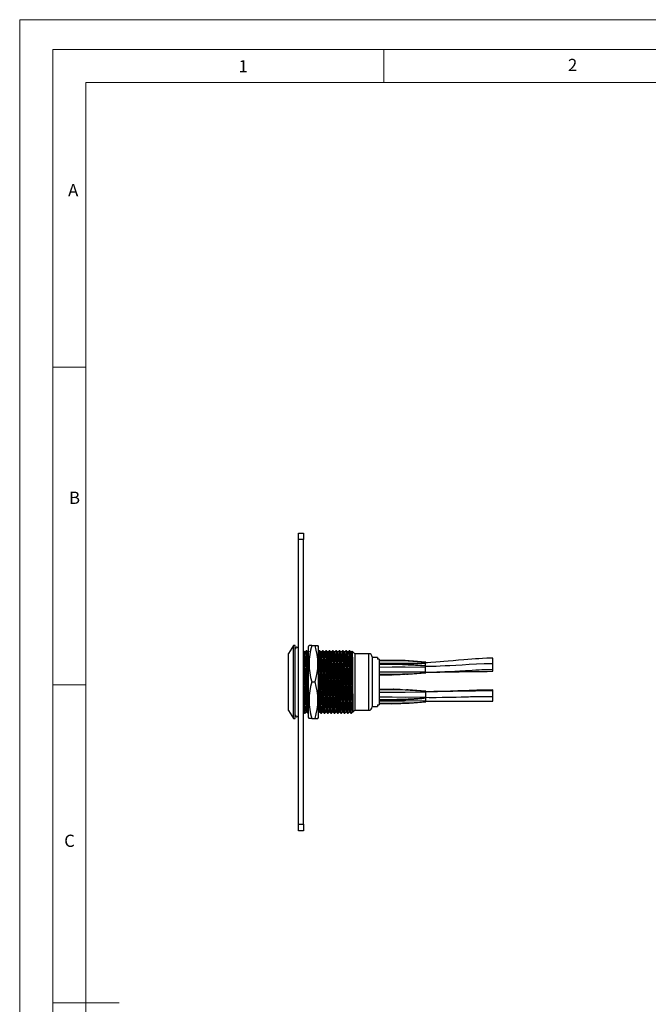
# Model space of a CAD drawing. Units: millimetres. Extents: x 0 to 420, y 0 to 594.
# Drawn here: x 0 to 190, y 297 to 594 of the extents above; entities that cross this region are included whole.
import ezdxf

# ---------------------------------------------------------------- set-up
doc = ezdxf.new("R2010")
doc.units = ezdxf.units.MM
doc.header["$LTSCALE"] = 2
doc.styles.add('SLDTEXTSTYLE0', font='TXT', dxfattribs={"width": 0.75})

msp = doc.modelspace()

# ---------------------------------------------------------------- linework, layer by layer
at = {"color": 7, "linetype": 'Continuous', "lineweight": 18}
for p, q in [((0.06, 594.11), (420.06, 594.11)), ((0.06, 594.11), (0.06, 0.11)), ((10.06, 585.11), (10.06, 9.11)), ((10.06, 585.11), (410.06, 585.11)), ((110.06, 585.11), (110.06, 575.11)), ((20.06, 19.11), (20.06, 575.11)), ((20.06, 575.11), (400.06, 575.11)), ((20.06, 489.11), (10.06, 489.11)), ((20.06, 393.11), (10.06, 393.11)), ((10.06, 297.11), (30.06, 297.11))]:
    msp.add_line(p, q, dxfattribs=at)
at = {"color": 7, "linetype": 'Continuous', "lineweight": 25}
for p, q in [((84.29, 439.02), (85.79, 439.02)), ((84.29, 437.02), (84.29, 439.02)), ((85.79, 439.02), (85.79, 437.02)), ((85.79, 437.02), (84.29, 437.02)), ((84.29, 351.02), (84.29, 437.02)), ((85.79, 351.02), (85.79, 437.02)), ((82.79, 405.02), (81.29, 402.65)), ((83.29, 405.02), (82.79, 405.02)), ((82.79, 383.02), (82.79, 405.02)), ((83.29, 383.02), (83.29, 405.02)), ((87.44, 405.02), (87.29, 404.72)), ((87.29, 383.32), (87.29, 404.72)), ((88.29, 405.02), (87.46, 405.02)), ((88.29, 405.02), (89.29, 405.02)), ((89.29, 405.02), (90.13, 405.02)), ((90.29, 404.72), (90.14, 405.02)), ((90.29, 383.32), (90.29, 404.72)), ((81.29, 385.4), (81.29, 402.65)), ((86.77, 403.45), (86.57, 403.45)), ((90.77, 403.45), (90.57, 403.45)), ((91.77, 403.45), (91.57, 403.45)), ((92.77, 403.45), (92.57, 403.45)), ((93.77, 403.45), (93.57, 403.45)), ((94.77, 403.45), (94.57, 403.45)), ((95.77, 403.45), (95.57, 403.45)), ((96.77, 403.45), (96.57, 403.45)), ((97.77, 403.45), (97.57, 403.45)), ((98.77, 403.45), (98.57, 403.45)), ((99.77, 403.45), (99.57, 403.45)), ((101.29, 402.57), (100.5, 403.37)), ((105.49, 402.57), (101.29, 402.57)), ((101.29, 402.57), (101.29, 385.47)), ((106.49, 401.57), (106.49, 386.47)), ((108.19, 401.4), (106.49, 401.4)), ((108.19, 401.4), (108.19, 400.89)), ((108.69, 400.89), (108.19, 400.89)), ((108.69, 400.89), (108.69, 387.16)), ((122.69, 400), (122.69, 400.02)), ((122.69, 399.97), (122.69, 400)), ((122.69, 399.66), (122.69, 399.97)), ((122.69, 399.97), (122.69, 399.97)), ((122.69, 398.87), (122.69, 399.66)), ((122.69, 398.85), (122.69, 398.87)), ((122.69, 398.82), (122.69, 398.85)), ((122.69, 398.51), (122.69, 398.82)), ((122.69, 398.82), (122.69, 398.82)), ((142.95, 399.53), (142.95, 401.23)), ((142.97, 397.24), (142.97, 398.94)), ((142.98, 397.82), (142.98, 399.52)), ((113.07, 396.22), (112.76, 396.22)), ((122.69, 397.04), (122.69, 398.51)), ((122.69, 396.81), (122.69, 397.04)), ((122.69, 396.79), (122.69, 396.81)), ((122.69, 396.81), (122.69, 396.81)), ((122.69, 396.77), (122.69, 396.79)), ((88.29, 394.02), (89.29, 394.02)), ((114.99, 391.73), (113.07, 391.82)), ((122.69, 391.27), (122.69, 391.25)), ((122.69, 391.25), (122.69, 391.23)), ((122.69, 391.23), (122.69, 391.01)), ((122.69, 391.23), (122.69, 391.23)), ((122.69, 391.01), (122.69, 389.53)), ((142.99, 389.9), (142.99, 391.6)), ((142.99, 389.67), (142.99, 391.37)), ((142.99, 388.22), (142.99, 389.92)), ((108.19, 387.16), (108.69, 387.16)), ((108.19, 387.16), (108.19, 386.65)), ((122.68, 388.22), (142.99, 388.22)), ((122.69, 389.53), (122.69, 389.23)), ((122.69, 389.23), (122.69, 389.22)), ((122.69, 389.22), (122.69, 389.2)), ((122.69, 389.2), (122.69, 389.17)), ((122.69, 389.17), (122.69, 388.38)), ((122.69, 388.38), (122.69, 388.08)), ((122.69, 388.08), (122.69, 388.07)), ((122.69, 388.07), (122.69, 388.05)), ((122.69, 388.05), (122.69, 388.02)), ((81.29, 385.4), (82.79, 383.02)), ((86.07, 384.6), (86.27, 384.6)), ((87.07, 384.6), (87.27, 384.6)), ((87.27, 384.6), (87.38, 384.69)), ((91.07, 384.6), (91.27, 384.6)), ((92.07, 384.6), (92.27, 384.6)), ((93.07, 384.6), (93.27, 384.6)), ((94.07, 384.6), (94.27, 384.6)), ((95.07, 384.6), (95.27, 384.6)), ((96.07, 384.6), (96.27, 384.6)), ((97.07, 384.6), (97.27, 384.6)), ((98.07, 384.6), (98.27, 384.6)), ((99.07, 384.6), (99.27, 384.6)), ((100.07, 384.6), (100.27, 384.6)), ((100.66, 384.95), (100.7, 384.91)), ((100.74, 384.92), (101.29, 385.47)), ((101.29, 385.47), (105.49, 385.47)), ((106.49, 386.65), (108.19, 386.65)), ((82.79, 383.02), (83.29, 383.02)), ((87.29, 383.32), (87.44, 383.02)), ((88.29, 383.02), (87.45, 383.02)), ((88.29, 383.02), (89.29, 383.02)), ((89.29, 383.02), (90.13, 383.02)), ((90.14, 383.02), (90.29, 383.32)), ((84.29, 351.02), (85.79, 351.02)), ((84.29, 349.02), (84.29, 351.02)), ((85.79, 349.02), (84.29, 349.02)), ((85.79, 351.02), (85.79, 349.02))]:
    msp.add_line(p, q, dxfattribs=at)
at = {"color": 1, "linetype": 'Continuous', "lineweight": 25}
msp.add_line((105.49, 385.47), (105.49, 402.57), dxfattribs=at)
at = {"color": 7, "linetype": 'Continuous', "lineweight": 25, "flags": 128}
for points in [[(86.17, 403.1), (85.97, 403.27), (85.79, 403.43)], [(86.27, 384.62), (86.27, 384.6), (86.24, 384.78), (86.21, 385.3), (86.18, 386.17), (86.14, 387.36), (86.11, 388.82), (86.08, 390.45), (86.05, 392.16), (86.02, 393.98), (85.99, 395.85), (85.95, 397.65), (85.92, 399.29), (85.89, 400.69), (85.86, 401.84), (85.83, 402.72), (85.8, 403.27), (85.79, 403.3)], [(86.56, 403.45), (86.36, 403.27), (86.17, 403.1)], [(86.66, 384.96), (86.64, 385.13), (86.61, 385.62), (86.58, 386.46), (86.54, 387.61), (86.51, 389.01), (86.48, 390.58), (86.45, 392.23), (86.42, 393.98), (86.39, 395.78), (86.35, 397.52), (86.32, 399.1), (86.29, 400.44), (86.26, 401.54), (86.23, 402.4), (86.2, 402.93), (86.17, 403.08)], [(87.06, 384.61), (87.04, 384.78), (87.01, 385.3), (86.98, 386.17), (86.94, 387.36), (86.91, 388.82), (86.88, 390.45), (86.85, 392.16), (86.82, 393.98), (86.79, 395.85), (86.75, 397.65), (86.72, 399.29), (86.69, 400.69), (86.66, 401.84), (86.63, 402.72), (86.6, 403.27), (86.57, 403.44)], [(87.17, 403.1), (86.97, 403.27), (86.77, 403.45)], [(87.27, 384.62), (87.27, 384.6), (87.24, 384.78), (87.21, 385.3), (87.18, 386.17), (87.14, 387.36), (87.11, 388.82), (87.08, 390.45), (87.05, 392.16), (87.02, 393.98), (86.99, 395.85), (86.95, 397.65), (86.92, 399.29), (86.89, 400.69), (86.86, 401.84), (86.83, 402.72), (86.8, 403.27), (86.77, 403.44)], [(87.37, 403.28), (87.36, 403.27), (87.17, 403.1)], [(90.56, 403.45), (90.36, 403.27), (90.29, 403.21)], [(91.06, 384.61), (91.04, 384.78), (91.01, 385.3), (90.98, 386.17), (90.94, 387.36), (90.91, 388.82), (90.88, 390.45), (90.85, 392.16), (90.82, 393.98), (90.79, 395.85), (90.75, 397.65), (90.72, 399.29), (90.69, 400.69), (90.66, 401.84), (90.63, 402.72), (90.6, 403.27), (90.57, 403.44)], [(91.17, 403.1), (90.97, 403.27), (90.77, 403.45)], [(91.27, 384.62), (91.27, 384.6), (91.24, 384.78), (91.21, 385.3), (91.18, 386.17), (91.14, 387.36), (91.11, 388.82), (91.08, 390.45), (91.05, 392.16), (91.02, 393.98), (90.99, 395.85), (90.95, 397.65), (90.92, 399.29), (90.89, 400.69), (90.86, 401.84), (90.83, 402.72), (90.8, 403.27), (90.77, 403.44)], [(91.56, 403.45), (91.36, 403.27), (91.17, 403.1)], [(91.66, 384.96), (91.64, 385.13), (91.61, 385.62), (91.58, 386.46), (91.54, 387.61), (91.51, 389.01), (91.48, 390.58), (91.45, 392.23), (91.42, 393.98), (91.39, 395.78), (91.35, 397.52), (91.32, 399.1), (91.29, 400.44), (91.26, 401.54), (91.23, 402.4), (91.2, 402.93), (91.17, 403.08)], [(92.06, 384.61), (92.04, 384.78), (92.01, 385.3), (91.98, 386.17), (91.94, 387.36), (91.91, 388.82), (91.88, 390.45), (91.85, 392.16), (91.82, 393.98), (91.79, 395.85), (91.75, 397.65), (91.72, 399.29), (91.69, 400.69), (91.66, 401.84), (91.63, 402.72), (91.6, 403.27), (91.57, 403.44)], [(92.17, 403.1), (91.97, 403.27), (91.77, 403.45)], [(92.27, 384.62), (92.27, 384.6), (92.24, 384.78), (92.21, 385.3), (92.18, 386.17), (92.14, 387.36), (92.11, 388.82), (92.08, 390.45), (92.05, 392.16), (92.02, 393.98), (91.99, 395.85), (91.95, 397.65), (91.92, 399.29), (91.89, 400.69), (91.86, 401.84), (91.83, 402.72), (91.8, 403.27), (91.77, 403.44)], [(92.56, 403.45), (92.36, 403.27), (92.17, 403.1)], [(92.66, 384.96), (92.64, 385.13), (92.61, 385.62), (92.58, 386.46), (92.54, 387.61), (92.51, 389.01), (92.48, 390.58), (92.45, 392.23), (92.42, 393.98), (92.39, 395.78), (92.35, 397.52), (92.32, 399.1), (92.29, 400.44), (92.26, 401.54), (92.23, 402.4), (92.2, 402.93), (92.17, 403.08)], [(93.06, 384.61), (93.04, 384.78), (93.01, 385.3), (92.98, 386.17), (92.94, 387.36), (92.91, 388.82), (92.88, 390.45), (92.85, 392.16), (92.82, 393.98), (92.79, 395.85), (92.75, 397.65), (92.72, 399.29), (92.69, 400.69), (92.66, 401.84), (92.63, 402.72), (92.6, 403.27), (92.57, 403.44)], [(93.17, 403.1), (92.97, 403.27), (92.77, 403.45)], [(93.27, 384.62), (93.27, 384.6), (93.24, 384.78), (93.21, 385.3), (93.18, 386.17), (93.14, 387.36), (93.11, 388.82), (93.08, 390.45), (93.05, 392.16), (93.02, 393.98), (92.99, 395.85), (92.95, 397.65), (92.92, 399.29), (92.89, 400.69), (92.86, 401.84), (92.83, 402.72), (92.8, 403.27), (92.77, 403.44)], [(93.56, 403.45), (93.36, 403.27), (93.17, 403.1)], [(93.66, 384.96), (93.64, 385.13), (93.61, 385.62), (93.58, 386.46), (93.54, 387.61), (93.51, 389.01), (93.48, 390.58), (93.45, 392.23), (93.42, 393.98), (93.39, 395.78), (93.35, 397.52), (93.32, 399.1), (93.29, 400.44), (93.26, 401.54), (93.23, 402.4), (93.2, 402.93), (93.17, 403.08)], [(94.06, 384.61), (94.04, 384.78), (94.01, 385.3), (93.98, 386.17), (93.94, 387.36), (93.91, 388.82), (93.88, 390.45), (93.85, 392.16), (93.82, 393.98), (93.79, 395.85), (93.75, 397.65), (93.72, 399.29), (93.69, 400.69), (93.66, 401.84), (93.63, 402.72), (93.6, 403.27), (93.57, 403.44)], [(94.17, 403.1), (93.97, 403.27), (93.77, 403.45)], [(94.27, 384.62), (94.27, 384.6), (94.24, 384.78), (94.21, 385.3), (94.18, 386.17), (94.14, 387.36), (94.11, 388.82), (94.08, 390.45), (94.05, 392.16), (94.02, 393.98), (93.99, 395.85), (93.95, 397.65), (93.92, 399.29), (93.89, 400.69), (93.86, 401.84), (93.83, 402.72), (93.8, 403.27), (93.77, 403.44)], [(94.56, 403.45), (94.36, 403.27), (94.17, 403.1)], [(94.66, 384.96), (94.64, 385.13), (94.61, 385.62), (94.58, 386.46), (94.54, 387.61), (94.51, 389.01), (94.48, 390.58), (94.45, 392.23), (94.42, 393.98), (94.39, 395.78), (94.35, 397.52), (94.32, 399.1), (94.29, 400.44), (94.26, 401.54), (94.23, 402.4), (94.2, 402.93), (94.17, 403.08)], [(95.06, 384.61), (95.04, 384.78), (95.01, 385.3), (94.98, 386.17), (94.94, 387.36), (94.91, 388.82), (94.88, 390.45), (94.85, 392.16), (94.82, 393.98), (94.79, 395.85), (94.75, 397.65), (94.72, 399.29), (94.69, 400.69), (94.66, 401.84), (94.63, 402.72), (94.6, 403.27), (94.57, 403.44)], [(95.17, 403.1), (94.97, 403.27), (94.77, 403.45)], [(95.27, 384.62), (95.27, 384.6), (95.24, 384.78), (95.21, 385.3), (95.18, 386.17), (95.14, 387.36), (95.11, 388.82), (95.08, 390.45), (95.05, 392.16), (95.02, 393.98), (94.99, 395.85), (94.95, 397.65), (94.92, 399.29), (94.89, 400.69), (94.86, 401.84), (94.83, 402.72), (94.8, 403.27), (94.77, 403.44)], [(95.56, 403.45), (95.36, 403.27), (95.17, 403.1)], [(95.66, 384.96), (95.64, 385.13), (95.61, 385.62), (95.58, 386.46), (95.54, 387.61), (95.51, 389.01), (95.48, 390.58), (95.45, 392.23), (95.42, 393.98), (95.39, 395.78), (95.35, 397.52), (95.32, 399.1), (95.29, 400.44), (95.26, 401.54), (95.23, 402.4), (95.2, 402.93), (95.17, 403.08)], [(96.06, 384.61), (96.04, 384.78), (96.01, 385.3), (95.98, 386.17), (95.94, 387.36), (95.91, 388.82), (95.88, 390.45), (95.85, 392.16), (95.82, 393.98), (95.79, 395.85), (95.75, 397.65), (95.72, 399.29), (95.69, 400.69), (95.66, 401.84), (95.63, 402.72), (95.6, 403.27), (95.57, 403.44)], [(96.17, 403.1), (95.97, 403.27), (95.77, 403.45)], [(96.27, 384.62), (96.27, 384.6), (96.24, 384.78), (96.21, 385.3), (96.18, 386.17), (96.14, 387.36), (96.11, 388.82), (96.08, 390.45), (96.05, 392.16), (96.02, 393.98), (95.99, 395.85), (95.95, 397.65), (95.92, 399.29), (95.89, 400.69), (95.86, 401.84), (95.83, 402.72), (95.8, 403.27), (95.77, 403.44)], [(96.56, 403.45), (96.36, 403.27), (96.17, 403.1)], [(96.66, 384.96), (96.64, 385.13), (96.61, 385.62), (96.58, 386.46), (96.54, 387.61), (96.51, 389.01), (96.48, 390.58), (96.45, 392.23), (96.42, 393.98), (96.39, 395.78), (96.35, 397.52), (96.32, 399.1), (96.29, 400.44), (96.26, 401.54), (96.23, 402.4), (96.2, 402.93), (96.17, 403.08)], [(97.06, 384.61), (97.04, 384.78), (97.01, 385.3), (96.98, 386.17), (96.94, 387.36), (96.91, 388.82), (96.88, 390.45), (96.85, 392.16), (96.82, 393.98), (96.79, 395.85), (96.75, 397.65), (96.72, 399.29), (96.69, 400.69), (96.66, 401.84), (96.63, 402.72), (96.6, 403.27), (96.57, 403.44)], [(97.17, 403.1), (96.97, 403.27), (96.77, 403.45)], [(97.27, 384.62), (97.27, 384.6), (97.24, 384.78), (97.21, 385.3), (97.18, 386.17), (97.14, 387.36), (97.11, 388.82), (97.08, 390.45), (97.05, 392.16), (97.02, 393.98), (96.99, 395.85), (96.95, 397.65), (96.92, 399.29), (96.89, 400.69), (96.86, 401.84), (96.83, 402.72), (96.8, 403.27), (96.77, 403.44)], [(97.56, 403.45), (97.36, 403.27), (97.17, 403.1)], [(97.66, 384.96), (97.64, 385.13), (97.61, 385.62), (97.58, 386.46), (97.54, 387.61), (97.51, 389.01), (97.48, 390.58), (97.45, 392.23), (97.42, 393.98), (97.39, 395.78), (97.35, 397.52), (97.32, 399.1), (97.29, 400.44), (97.26, 401.54), (97.23, 402.4), (97.2, 402.93), (97.17, 403.08)], [(98.06, 384.61), (98.04, 384.78), (98.01, 385.3), (97.98, 386.17), (97.94, 387.36), (97.91, 388.82), (97.88, 390.45), (97.85, 392.16), (97.82, 393.98), (97.79, 395.85), (97.75, 397.65), (97.72, 399.29), (97.69, 400.69), (97.66, 401.84), (97.63, 402.72), (97.6, 403.27), (97.57, 403.44)], [(98.17, 403.1), (97.97, 403.27), (97.77, 403.45)], [(98.27, 384.62), (98.27, 384.6), (98.24, 384.78), (98.21, 385.3), (98.18, 386.17), (98.14, 387.36), (98.11, 388.82), (98.08, 390.45), (98.05, 392.16), (98.02, 393.98), (97.99, 395.85), (97.95, 397.65), (97.92, 399.29), (97.89, 400.69), (97.86, 401.84), (97.83, 402.72), (97.8, 403.27), (97.77, 403.44)], [(98.56, 403.45), (98.36, 403.27), (98.17, 403.1)], [(98.66, 384.96), (98.64, 385.13), (98.61, 385.62), (98.58, 386.46), (98.54, 387.61), (98.51, 389.01), (98.48, 390.58), (98.45, 392.23), (98.42, 393.98), (98.39, 395.78), (98.35, 397.52), (98.32, 399.1), (98.29, 400.44), (98.26, 401.54), (98.23, 402.4), (98.2, 402.93), (98.17, 403.08)], [(99.06, 384.61), (99.04, 384.78), (99.01, 385.3), (98.98, 386.17), (98.94, 387.36), (98.91, 388.82), (98.88, 390.45), (98.85, 392.16), (98.82, 393.98), (98.79, 395.85), (98.75, 397.65), (98.72, 399.29), (98.69, 400.69), (98.66, 401.84), (98.63, 402.72), (98.6, 403.27), (98.57, 403.44)], [(99.17, 403.1), (98.97, 403.27), (98.77, 403.45)], [(99.27, 384.62), (99.27, 384.6), (99.24, 384.78), (99.21, 385.3), (99.18, 386.17), (99.14, 387.36), (99.11, 388.82), (99.08, 390.45), (99.05, 392.16), (99.02, 393.98), (98.99, 395.85), (98.95, 397.65), (98.92, 399.29), (98.89, 400.69), (98.86, 401.84), (98.83, 402.72), (98.8, 403.27), (98.77, 403.44)], [(99.56, 403.45), (99.36, 403.27), (99.17, 403.1)], [(99.66, 384.96), (99.64, 385.13), (99.61, 385.62), (99.58, 386.46), (99.54, 387.61), (99.51, 389.01), (99.48, 390.58), (99.45, 392.23), (99.42, 393.98), (99.39, 395.78), (99.35, 397.52), (99.32, 399.1), (99.29, 400.44), (99.26, 401.54), (99.23, 402.4), (99.2, 402.93), (99.17, 403.08)], [(100.06, 384.61), (100.04, 384.78), (100.01, 385.3), (99.98, 386.17), (99.94, 387.36), (99.91, 388.82), (99.88, 390.45), (99.85, 392.16), (99.82, 393.98), (99.79, 395.85), (99.75, 397.65), (99.72, 399.29), (99.69, 400.69), (99.66, 401.84), (99.63, 402.72), (99.6, 403.27), (99.57, 403.44)], [(100.17, 403.1), (99.97, 403.27), (99.77, 403.45)], [(100.27, 384.62), (100.27, 384.6), (100.24, 384.78), (100.21, 385.3), (100.18, 386.17), (100.14, 387.36), (100.11, 388.82), (100.08, 390.45), (100.05, 392.16), (100.02, 393.98), (99.99, 395.85), (99.95, 397.65), (99.92, 399.29), (99.89, 400.69), (99.86, 401.84), (99.83, 402.72), (99.8, 403.27), (99.77, 403.44)], [(100.48, 403.37), (100.36, 403.27), (100.17, 403.1)], [(100.66, 384.96), (100.64, 385.13), (100.61, 385.62), (100.58, 386.46), (100.54, 387.61), (100.51, 389.01), (100.48, 390.58), (100.45, 392.23), (100.42, 393.98), (100.39, 395.78), (100.35, 397.52), (100.32, 399.1), (100.29, 400.44), (100.26, 401.54), (100.23, 402.4), (100.2, 402.93), (100.17, 403.08)], [(100.49, 403.36), (100.49, 403.37), (100.5, 403.19), (100.52, 402.75), (100.53, 402.08), (100.54, 401.15), (100.55, 400.05), (100.56, 398.75), (100.58, 397.35), (100.59, 395.87), (100.6, 394.3), (100.62, 392.77), (100.63, 391.27), (100.64, 389.82), (100.65, 388.52), (100.67, 387.39), (100.68, 386.42), (100.69, 385.69), (100.7, 385.19), (100.71, 384.93), (100.72, 384.93)], [(90.66, 384.96), (90.64, 385.13), (90.61, 385.62), (90.58, 386.46), (90.54, 387.61), (90.51, 389.01), (90.48, 390.58), (90.45, 392.23), (90.42, 393.98), (90.39, 395.78), (90.35, 397.52), (90.32, 399.1), (90.29, 400.44)], [(108.69, 400.57), (112.26, 400.58), (112.97, 400.56)], [(108.69, 399.42), (112.62, 399.43), (112.99, 399.42)], [(113.07, 399.42), (113.03, 399.42), (112.99, 399.42)], [(142.98, 399.52), (140.38, 399.47), (138.04, 399.37), (135.81, 399.25), (133.68, 399.14), (131.79, 399.03), (130.01, 398.94), (128.59, 398.86), (127.09, 398.79), (125.86, 398.73), (124.93, 398.7), (123.97, 398.68), (123.45, 398.67), (122.84, 398.67), (122.67, 398.67)], [(142.95, 401.23), (141.19, 401.18), (139.81, 401.11), (138.8, 401.05), (137.73, 400.98), (136.61, 400.89), (135.45, 400.8), (134.27, 400.71), (132.6, 400.57), (130.99, 400.43), (129.48, 400.31), (128.14, 400.21), (127.12, 400.13), (125.75, 400.01), (124.25, 399.89), (123.24, 399.81), (122.68, 399.79)], [(108.69, 398.54), (112.62, 398.56), (116.54, 398.58), (122.69, 398.51)], [(108.69, 397.11), (112.62, 397.08), (116.54, 397.08), (122.69, 397.04)], [(108.69, 396.22), (112.62, 396.22), (112.99, 396.23)], [(116.92, 396.4), (117.38, 396.42), (122.69, 396.77)], [(122.69, 396.97), (122.76, 396.97), (123.56, 396.97), (124.23, 396.98), (125.06, 397), (126.11, 397.04), (127.28, 397.09), (128.48, 397.15), (129.7, 397.22), (131.5, 397.32), (133.05, 397.4), (134.71, 397.49), (136.74, 397.6), (137.82, 397.65), (138.81, 397.7), (139.69, 397.74), (140.51, 397.77), (141.62, 397.8), (142.98, 397.82)], [(124.36, 396.99), (126.93, 397.01), (130.58, 397.07), (132.79, 397.11), (134.79, 397.14), (136.69, 397.17), (137.64, 397.19), (138.61, 397.2), (139.77, 397.22), (141.25, 397.23), (142.97, 397.24)], [(108.69, 391.82), (112.62, 391.83), (112.99, 391.81)], [(108.69, 390.94), (112.62, 390.96), (116.54, 390.97), (122.69, 391.01)], [(113.07, 391.82), (113.03, 391.82), (112.99, 391.82)], [(122.69, 391.27), (117.38, 391.63), (116.92, 391.65)], [(142.99, 391.37), (140.56, 391.36), (138.64, 391.3), (137.71, 391.27), (136.83, 391.26), (135.85, 391.25), (134.83, 391.24), (133.78, 391.23), (132.29, 391.2), (130.89, 391.16), (129.62, 391.12), (128.32, 391.09), (126.23, 391.07), (124.51, 391.07), (122.71, 391.08), (122.69, 391.08)], [(142.99, 391.6), (140.59, 391.57), (138.14, 391.5), (135.83, 391.42), (133.79, 391.35), (132.43, 391.31), (131.32, 391.27), (130.15, 391.23), (128.73, 391.19), (127.06, 391.15), (125.13, 391.1), (123.07, 391.07)], [(108.69, 389.51), (112.62, 389.48), (116.54, 389.47), (122.69, 389.53)], [(108.69, 388.62), (112.62, 388.62), (112.99, 388.63)], [(108.69, 387.47), (112.26, 387.46), (112.97, 387.48)], [(112.99, 388.62), (113.03, 388.62), (113.07, 388.62)], [(122.69, 389.39), (123.79, 389.36), (125.83, 389.37), (127.64, 389.41), (129.01, 389.43), (130.56, 389.45), (131.89, 389.46), (133.4, 389.49), (135.05, 389.54), (135.63, 389.56), (136.2, 389.58), (136.71, 389.6), (137.14, 389.61), (137.47, 389.62), (137.88, 389.62), (138.55, 389.63), (139.47, 389.64), (140.6, 389.64), (141.82, 389.65), (142.99, 389.67)], [(85.79, 384.84), (85.86, 384.77), (86.06, 384.6)], [(86.27, 384.6), (86.47, 384.77), (86.67, 384.95)], [(86.66, 384.95), (86.86, 384.77), (87.06, 384.6)], [(90.27, 384.6), (90.47, 384.77), (90.67, 384.95)], [(90.66, 384.95), (90.86, 384.77), (91.06, 384.6)], [(91.27, 384.6), (91.47, 384.77), (91.67, 384.95)], [(91.66, 384.95), (91.86, 384.77), (92.06, 384.6)], [(92.27, 384.6), (92.47, 384.77), (92.67, 384.95)], [(92.66, 384.95), (92.86, 384.77), (93.06, 384.6)], [(93.27, 384.6), (93.47, 384.77), (93.67, 384.95)], [(93.66, 384.95), (93.86, 384.77), (94.06, 384.6)], [(94.27, 384.6), (94.47, 384.77), (94.67, 384.95)], [(94.66, 384.95), (94.86, 384.77), (95.06, 384.6)], [(95.27, 384.6), (95.47, 384.77), (95.67, 384.95)], [(95.66, 384.95), (95.86, 384.77), (96.06, 384.6)], [(96.27, 384.6), (96.47, 384.77), (96.67, 384.95)], [(96.66, 384.95), (96.86, 384.77), (97.06, 384.6)], [(97.27, 384.6), (97.47, 384.77), (97.67, 384.95)], [(97.66, 384.95), (97.86, 384.77), (98.06, 384.6)], [(98.27, 384.6), (98.47, 384.77), (98.67, 384.95)], [(98.66, 384.95), (98.86, 384.77), (99.06, 384.6)], [(99.27, 384.6), (99.47, 384.77), (99.67, 384.95)], [(99.66, 384.95), (99.86, 384.77), (100.06, 384.6)], [(100.27, 384.6), (100.47, 384.77), (100.67, 384.95)]]:
    msp.add_lwpolyline(points, dxfattribs=at)
at = {"color": 1, "linetype": 'Continuous', "lineweight": 25, "flags": 128}
for points in [[(108.69, 399.69), (112.26, 399.71), (116.32, 399.72), (122.69, 399.66)], [(112.97, 400.56), (116.32, 400.46), (122.69, 400)], [(112.99, 399.42), (116.54, 399.3), (122.69, 398.85)], [(112.99, 396.23), (116.54, 396.37), (122.69, 396.79)], [(112.99, 391.81), (116.54, 391.67), (122.69, 391.25)], [(108.69, 388.35), (112.26, 388.33), (116.32, 388.32), (122.69, 388.38)], [(112.97, 387.48), (116.32, 387.58), (122.69, 388.05)], [(112.99, 388.63), (116.54, 388.74), (122.69, 389.2)]]:
    msp.add_lwpolyline(points, dxfattribs=at)
at = {"color": 7, "linetype": 'Continuous', "lineweight": 25}
for centre, radius, start, end in [((106.2, 399.52), 18.73, 162.9255, 197.0745), ((71.39, 399.52), 18.73, 342.9255, 17.0745), ((83.79, 404.02), 0.5, 0, 180), ((64.65, 400.7), 22.65, 359.3409, 6.0325), ((105.49, 401.57), 1, 0, 90), ((110.86, 263.83), 135.51, 84.9917, 90.9176), ((110.82, 249.03), 150.26, 85.4688, 90.812), ((112.48, 300.34), 100.21, 84.1478, 89.8552), ((112.7, 302.63), 96.76, 84.0705, 89.7776), ((110.2, 570.12), 173.75, 269.5024, 274.1225), ((110.32, 550.27), 153.95, 269.3948, 274.6101), ((112.36, 433.13), 36.91, 270.9809, 274.0884), ((372.27, 397.18), 286.48, 180.3287, 182.5144), ((106.2, 388.52), 18.73, 162.9255, 197.0745), ((71.39, 388.52), 18.73, 342.9255, 17.0745), ((110.32, 237.78), 153.95, 85.3899, 90.6052), ((110.2, 217.93), 173.75, 85.8775, 90.4976), ((110.82, 539.01), 150.26, 269.188, 274.5312), ((110.86, 524.21), 135.51, 269.0824, 275.0083), ((112.48, 487.71), 100.21, 270.1448, 275.8522), ((112.7, 485.42), 96.76, 270.2224, 275.9295), ((83.79, 384.02), 0.5, 180, 0), ((105.49, 386.47), 1, 270, 0)]:
    msp.add_arc(centre, radius, start, end, dxfattribs=at)
at = {"color": 1, "linetype": 'Continuous', "lineweight": 25}
for centre, radius, start, end in [((110.8, 263.68), 136.81, 85.0145, 90.8841), ((110.77, 248.84), 151.6, 85.4884, 90.7843), ((110.77, 539.21), 151.6, 269.2157, 274.5116), ((110.8, 524.36), 136.81, 269.1159, 274.9855)]:
    msp.add_arc(centre, radius, start, end, dxfattribs=at)

# ---------------------------------------------------------------- texts
at = {"color": 7, "linetype": 'Continuous', "lineweight": 0, "char_height": 3.7, "attachment_point": 1, "style": 'SLDTEXTSTYLE0'}
for s, insert in [('1', (66.18, 581.88)), ('2', (165.68, 582.28)), ('A', (14.69, 544.46)), ('B', (14.97, 451.52)), ('C', (13.5, 347.89))]:
    msp.add_mtext(s, dxfattribs=dict(at, insert=insert))

doc.saveas('drawing.dxf')
